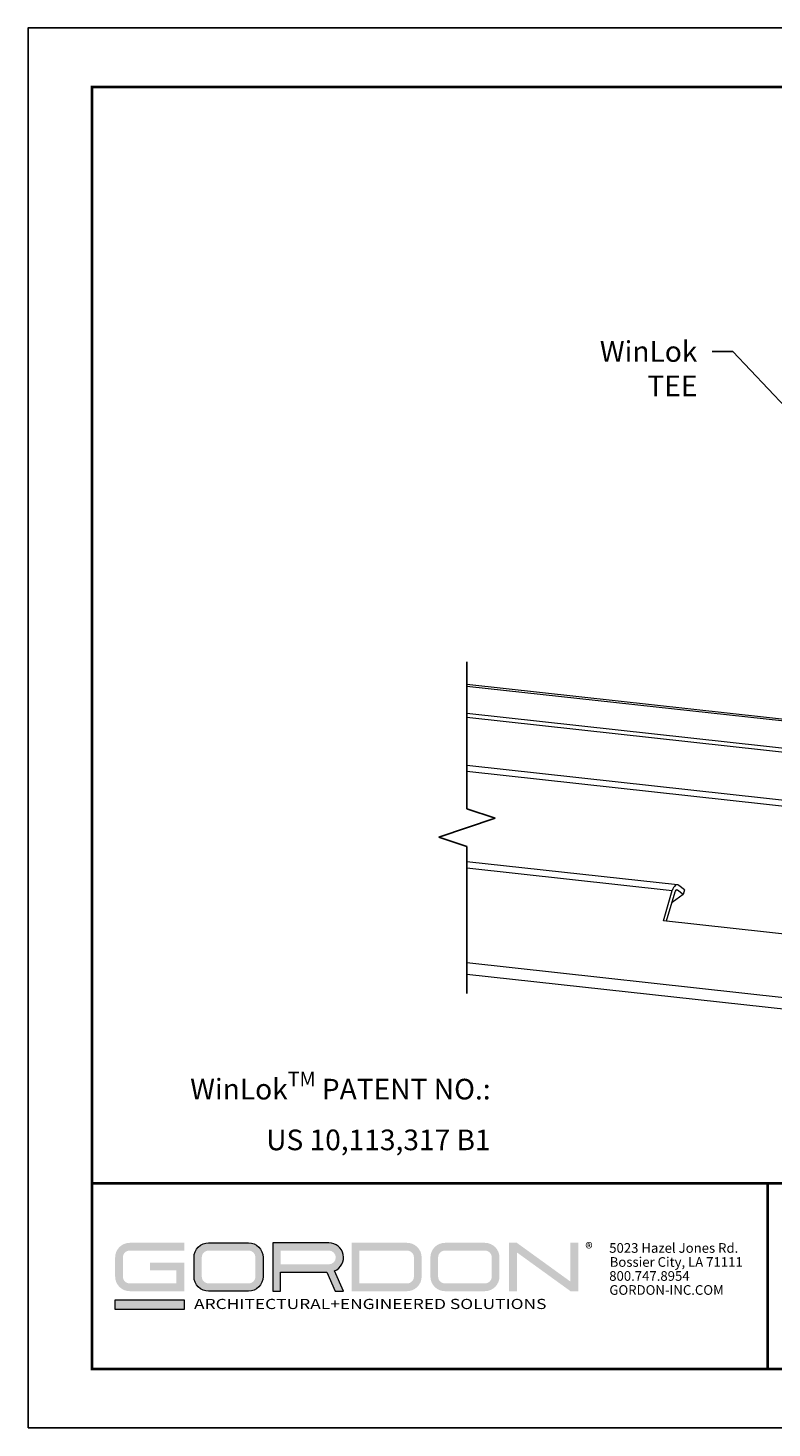
# Model space of a CAD drawing. Units: inches. Extents: x 3 to 104, y 3 to 12.
# Drawn here: x 16 to 20, y 3 to 12 of the extents above; entities that cross this region are included whole.
import ezdxf

# ---------------------------------------------------------------- set-up
doc = ezdxf.new("R2010")
doc.units = ezdxf.units.IN
doc.header["$MEASUREMENT"] = 0
doc.layers.get('0').update_dxf_attribs({"linetype": 'CONTINUOUS'})
doc.layers.get('Defpoints').update_dxf_attribs({"color": 252, "linetype": 'CONTINUOUS'})
doc.layers.add('DETAIL', color=1, linetype='CONTINUOUS')
doc.layers.add('TEXT', color=3, linetype='CONTINUOUS')
doc.layers.add('LOGO', color=7, linetype='CONTINUOUS', lineweight=5)
doc.styles.add('ADDRESS', font='arial.ttf')
doc.styles.get("Standard").update_dxf_attribs({"font": 'arial.ttf'})
doc.styles.add('STD', font='arial.ttf')
doc.dimstyles.new('F-DIM2', dxfattribs={"dimscale": 2, "dimtxt": 0.125, "dimasz": 0.125, "dimexe": 0.14, "dimexo": 0.07, "dimgap": 0.09, "dimtad": 0, "dimtih": 1, "dimtoh": 1, "dimdec": 4, "dimzin": 3, "dimdsep": 46, "dimlunit": 5, "dimtxsty": 'STD', "dimcen": 0, "dimclrd": 2, "dimclre": 3, "dimclrt": 256, "dimadec": 0, "dimazin": 0, "dimtfac": 1, "dimtdec": 3, "dimtofl": 0, "dimtmove": 1, "dimatfit": 3, "dimfxl": 1, "dimfrac": 2, "dimtolj": 1, "dimtzin": 0, "dimarcsym": 1})

# ---------------------------------------------------------------- blocks, each defined once
blk = doc.blocks.new('56_2020_WEB')
at = {"layer": 'LOGO'}
h = blk.add_hatch(color=256, dxfattribs=at)
h.dxf.hatch_style = 1
h.paths.add_polyline_path([(0.5588, 0.764), (0.2289, 0.764, 0.414214), (0.1404, 0.6755), (0.1404, 0.5596, 0.414214), (0.2289, 0.4711), (0.5588, 0.4711), (0.5588, 0.644), (0.3523, 0.644), (0.3523, 0.5971), (0.512, 0.5971), (0.512, 0.518), (0.2289, 0.518, -0.414214), (0.1873, 0.5596), (0.1873, 0.6755, -0.414214), (0.2289, 0.7171), (0.5588, 0.7171)])
h.paths.add_polyline_path([(0.9482, 0.764), (0.7068, 0.764, 0.414214), (0.6183, 0.6755), (0.6183, 0.5596, 0.414214), (0.7068, 0.4711), (0.9482, 0.4711, 0.414214), (1.0367, 0.5596), (1.0367, 0.6755, 0.414214)])
h.paths.add_polyline_path([(0.9482, 0.7171, -0.414214), (0.9899, 0.6755), (0.9899, 0.5596, -0.414214), (0.9482, 0.518), (0.7068, 0.518, -0.414214), (0.6652, 0.5596), (0.6652, 0.6755, -0.414214), (0.7068, 0.7171)], flags=16)
h.paths.add_polyline_path([(1.4352, 0.764), (1.0954, 0.764), (1.0954, 0.4711), (1.1423, 0.4711), (1.1423, 0.5869), (1.4219, 0.5869), (1.4726, 0.4711), (1.5237, 0.4711), (1.47, 0.594, 0.816093)])
h.paths.add_polyline_path([(1.4352, 0.7171, -1), (1.4352, 0.6338), (1.1423, 0.6338), (1.1423, 0.7171)], flags=16)
h.paths.add_polyline_path([(1.9086, 0.764), (1.5727, 0.764), (1.5727, 0.4711), (1.9086, 0.4711, 0.414214), (1.9971, 0.5596), (1.9971, 0.6755, 0.414214)])
h.paths.add_polyline_path([(1.9086, 0.7171, -0.414214), (1.9503, 0.6755), (1.9503, 0.5596, -0.414214), (1.9086, 0.518), (1.6196, 0.518), (1.6196, 0.7171)], flags=16)
h.paths.add_polyline_path([(2.38, 0.764), (2.1386, 0.764, 0.414214), (2.05, 0.6755), (2.05, 0.5596, 0.414214), (2.1386, 0.4711), (2.38, 0.4711, 0.414214), (2.4685, 0.5596), (2.4685, 0.6755, 0.414214)])
h.paths.add_polyline_path([(2.38, 0.7171, -0.414214), (2.4216, 0.6755), (2.4216, 0.5596, -0.414214), (2.38, 0.518), (2.1386, 0.518, -0.414214), (2.0969, 0.5596), (2.0969, 0.6755, -0.414214), (2.1386, 0.7171)], flags=16)
h.paths.add_polyline_path([(2.5738, 0.764), (2.527, 0.764), (2.527, 0.4711), (2.5738, 0.4711), (2.5738, 0.7061), (2.8988, 0.4711), (2.9456, 0.4711), (2.9456, 0.764), (2.8988, 0.764), (2.8988, 0.529)])
h = blk.add_hatch(color=1, dxfattribs=at)
h.dxf.hatch_style = 1
h.paths.add_polyline_path([(0.5588, 0.4183), (0.1404, 0.4183), (0.1404, 0.361), (0.5588, 0.361)])
for points in [[(0.7068, 0.4711, -0.414214), (0.6183, 0.5596), (0.6183, 0.6755, -0.414214), (0.7068, 0.764), (0.9482, 0.764, -0.414214), (1.0367, 0.6755), (1.0367, 0.5596, -0.414214), (0.9482, 0.4711)], [(1.0954, 0.4711), (1.1423, 0.4711), (1.1423, 0.5869), (1.4219, 0.5869), (1.4726, 0.4711), (1.5237, 0.4711), (1.47, 0.594, 0.816093), (1.4352, 0.764), (1.0954, 0.764)]]:
    blk.add_lwpolyline(points, format="xyb", close=True, dxfattribs=at)
at = {"layer": 'LOGO', "color": 1}
blk.add_lwpolyline([(0.5588, 0.361), (0.1404, 0.361), (0.1404, 0.4183), (0.5588, 0.4183)], close=True, dxfattribs=at)
at = {"layer": 'LOGO'}
for s, p in [('5023 Hazel Jones Rd.', (3.1334, 0.7036)), ('Bossier City, LA 71111', (3.1362, 0.6187)), ('800.747.8954', (3.1334, 0.5339)), ('GORDON-INC.COM', (3.1343, 0.4491))]:
    blk.add_text(s, height=0.058462, dxfattribs=at).set_placement(p)
at = {"layer": 'LOGO', "style": 'ADDRESS', "width": 1.257419}
blk.add_text('ARCHITECTURAL+ENGINEERED SOLUTIONS', height=0.061386, dxfattribs=at).set_placement((0.6182, 0.363))
at = {"layer": 'LOGO', "color": 1, "insert": (2.9888, 0.7638), "char_height": 0.0674, "attachment_point": 1, "style": 'STD'}
blk.add_mtext('®', dxfattribs=at)
blk = doc.blocks.new('*U12')
at = {"color": 253, "linetype": 'Continuous'}
for p, q in [((0, 0.229), (0, 2.008)), ((0.341, 0.115), (0, 0.229)), ((-0.341, -0.115), (0.341, 0.115)), ((0, -0.229), (-0.341, -0.115)), ((0, -2.008), (0, -0.229))]:
    blk.add_line(p, q, dxfattribs=at)
blk = doc.blocks.new('A$C5c4e47ac')
at = {"linetype": 'Continuous', "lineweight": 0, "extrusion": (0, 0.985264, 0.171043)}
for p, q in [((-13.967, -12.461), (-5.701, -13.368)), ((-5.743, -13.391), (-13.967, -12.488)), ((-6.267, -13.662), (-13.967, -12.817)), ((-6.25, -13.711), (-13.967, -12.864)), ((-13.967, -13.442), (-6.594, -14.252)), ((-7.355, -14.244), (-13.967, -13.518)), ((-11.416, -14.891), (-13.967, -14.611)), ((-13.967, -14.686), (-11.479, -14.959)), ((-11.332, -14.95), (-11.398, -14.898)), ((-11.587, -15.329), (-11.479, -14.959)), ((-11.449, -14.982), (-11.552, -15.333)), ((-11.349, -15.009), (-11.48, -15.105)), ((-11.415, -14.957), (-11.431, -14.955)), ((-11.349, -15.009), (-11.415, -14.957)), ((-11.332, -14.95), (-11.349, -15.009)), ((-11.485, -15.105), (-11.48, -15.105)), ((-9.893, -15.515), (-11.587, -15.329)), ((-13.967, -15.833), (-10.089, -16.259)), ((-10.06, -16.406), (-13.967, -15.977))]:
    blk.add_line(p, q, dxfattribs=at)
at = {"linetype": 'Continuous', "lineweight": 0}
for major_axis in [(0.012, 0.108), (0.005, 0.0457)]:
    blk.add_ellipse((-11.428, -14.999), major_axis=major_axis, ratio=0.532126, start_param=-0.320179, end_param=1.250618, dxfattribs=at)
blk.add_blockref('*U12', (-13.967, -14.198))
blk = doc.blocks.new('WEB00003')
at = {"layer": 'DETAIL'}
blk.add_blockref('A$C5c4e47ac', (18.51, 18.506), dxfattribs=at)
at = {"layer": 'TEXT', "char_height": 0.25, "attachment_point": 3, "style": 'STD'}
for s, insert in [('\\A1;WinLok \\PTEE', (7.335, 10.201)), ('\\A1;WinLok{\\H0.7x;\\STM^ ;} PATENT NO.:\\PUS 10,113,317 B1', (4.83, 1.35))]:
    blk.add_mtext(s, dxfattribs=dict(at, insert=insert))
at = {"layer": 'TEXT', "annotation_type": 0, "has_hookline": 1, "hookline_direction": 1, "text_width": 1.159}
blk.add_leader([(8.832, 8.944), (7.765, 10.076), (7.515, 10.076)], dimstyle='F-DIM2', override={"dimgap": 0.09, "dimtad": 0}, dxfattribs=at)

msp = doc.modelspace()

# ---------------------------------------------------------------- linework, layer by layer
at = {"const_width": 0.0156}
msp.add_lwpolyline([(26.1807, 3.7459), (15.9757, 3.7459), (15.9757, 11.5107), (26.1807, 11.5107)], close=True, dxfattribs=at)
msp.add_lwpolyline([(15.9757, 4.8709), (26.1807, 4.8709)], dxfattribs=at)
at = {"color": 254, "const_width": 0.0156}
msp.add_lwpolyline([(15.9757, 4.8709), (20.0694, 4.8709), (20.0694, 3.7459)], dxfattribs=at)
at = {"color": 254}
msp.add_lwpolyline([(20.0694, 4.8709), (26.1807, 4.8709), (26.1807, 3.7459), (20.0694, 3.7459)], close=True, dxfattribs=at)
at = {"layer": 'Defpoints'}
msp.add_lwpolyline([(15.5882, 3.3883), (26.5682, 3.3883), (26.5682, 11.8683), (15.5882, 11.8683)], close=True, dxfattribs=at)

# ---------------------------------------------------------------- block references
at = {"xscale": 0.5, "yscale": 0.5, "zscale": 0.5}
msp.add_blockref('WEB00003', (15.9757, 4.8709), dxfattribs=at)
msp.add_blockref('56_2020_WEB', (15.9757, 3.7459))

doc.saveas('drawing.dxf')
